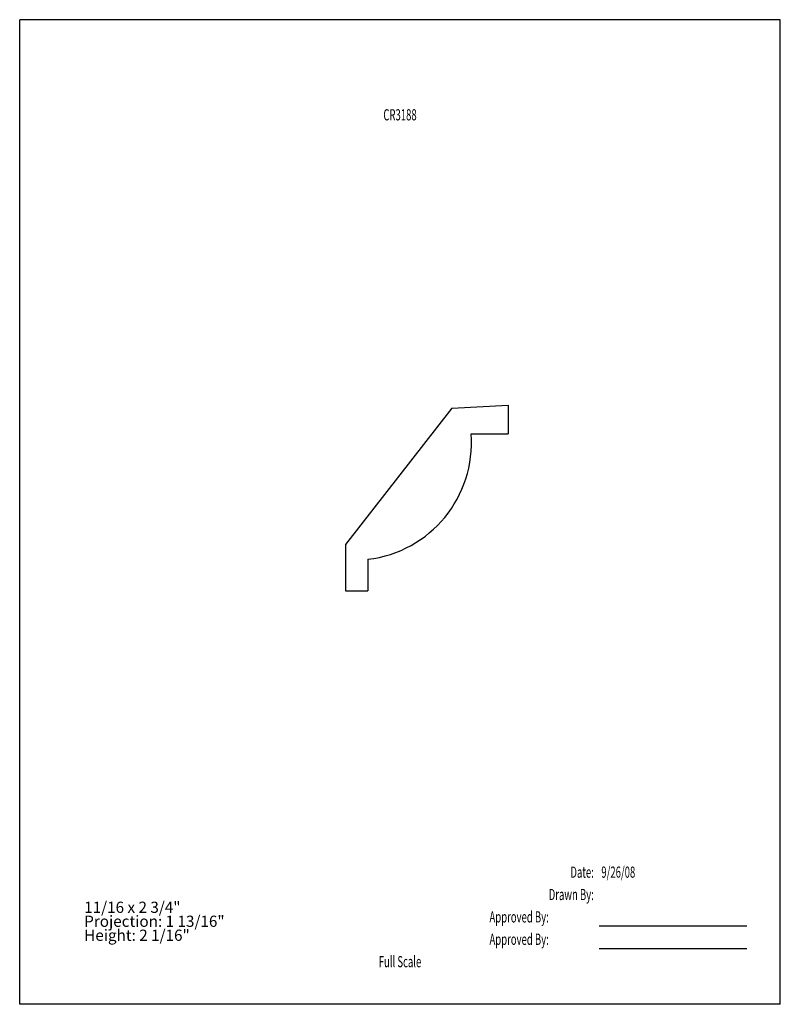
# Model space of a CAD drawing. Units: inches. Extents: x -4.2 to 4.3, y -5.5 to 5.5.
import ezdxf
from ezdxf.enums import TextEntityAlignment as Align

# ---------------------------------------------------------------- set-up
doc = ezdxf.new("R2010")
doc.units = ezdxf.units.IN
doc.header["$MEASUREMENT"] = 0
doc.linetypes.add('Continuous2', pattern=[0])
doc.layers.add('Unnamed Level 1', color=1, linetype='Continuous')
doc.styles.add('MCStick_A0.625000_S0.000000', font='Simplex', dxfattribs={"width": 0.625})
doc.styles.add('MCStick_A0.875000_S0.000000', font='Simplex', dxfattribs={"width": 0.875})

msp = doc.modelspace()

# ---------------------------------------------------------------- linework, layer by layer
at = {"layer": 'Unnamed Level 1', "color": 18, "linetype": 'Continuous2', "lineweight": -3, "true_color": 0x000000}
for p, q in [((-4.25, -5.5), (-4.25, 5.5)), ((4.25, 5.5), (-4.25, 5.5)), ((4.25, -5.5), (4.25, 5.5)), ((0.581, 1.16), (-0.608, -0.362)), ((0.581, 1.16), (1.207, 1.193)), ((1.207, 1.193), (1.207, 0.873)), ((0.795, 0.873), (1.207, 0.873)), ((-0.608, -0.362), (-0.608, -0.879)), ((-0.358, -0.528), (-0.358, -0.879)), ((-0.608, -0.879), (-0.358, -0.879)), ((4.25, -5.5), (-4.25, -5.5))]:
    msp.add_line(p, q, dxfattribs=at)
at = {"layer": 'Unnamed Level 1', "color": 176, "linetype": 'Continuous2', "lineweight": -3, "true_color": 0x000080}
for p, q in [((2.226, -4.625), (3.875, -4.625)), ((2.226, -4.875), (3.875, -4.875))]:
    msp.add_line(p, q, dxfattribs=at)
at = {"layer": 'Unnamed Level 1', "color": 18, "linetype": 'Continuous2', "lineweight": -3, "true_color": 0x000000}
msp.add_arc((-0.511, 0.773), 1.31, 276.6954, 4.3712, dxfattribs=at)

# ---------------------------------------------------------------- texts
at = {"layer": 'Unnamed Level 1', "color": 176, "linetype": 'Continuous2', "lineweight": -3, "true_color": 0x000080, "style": 'MCStick_A0.625000_S0.000000', "width": 0.625}
msp.add_text('CR3188', height=0.125, dxfattribs=at).set_placement((0, 4.5), align=Align.TOP_CENTER)
for s, p in [(' 9/26/08', (2.226, -4.125)), ('Approved By:', (1, -4.625)), ('Approved By:', (1, -4.875))]:
    msp.add_text(s, height=0.125, dxfattribs=at).set_placement(p, align=Align.BOTTOM_LEFT)
for s, p in [('Date:', (2.166, -4.125)), ('Drawn By:', (2.166, -4.375))]:
    msp.add_text(s, height=0.125, dxfattribs=at).set_placement(p, align=Align.BOTTOM_RIGHT)
msp.add_text('Full Scale', height=0.125, dxfattribs=at).set_placement((0, -5.125), align=Align.BOTTOM_CENTER)
at = {"layer": 'Unnamed Level 1', "color": 5, "linetype": 'Continuous2', "lineweight": -3, "true_color": 0x0000ff, "insert": (-3.529, -4.83), "char_height": 0.125, "width": 2.59718, "attachment_point": 7, "line_spacing_factor": 0.75, "style": 'MCStick_A0.875000_S0.000000'}
msp.add_mtext('11/16 x 2 3/4"^M\\PProjection: 1 13/16"^M\\PHeight: 2 1/16"', dxfattribs=at)

doc.saveas('drawing.dxf')
